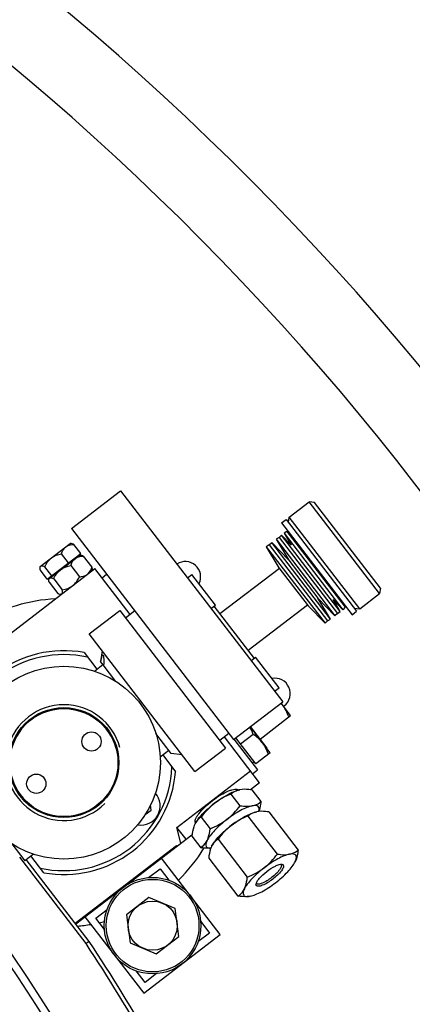
# Model space of a CAD drawing. Units: millimetres. Extents: x 0 to 420, y 0 to 297.
# Drawn here: x 209 to 213, y 212 to 222 of the extents above; entities that cross this region are included whole.
import ezdxf

# ---------------------------------------------------------------- set-up
doc = ezdxf.new("R2010")
doc.units = ezdxf.units.MM
doc.header["$LTSCALE"] = 23.1
doc.layers.get('0').update_dxf_attribs({"linetype": 'CONTINUOUS'})
for name, color, linetype in [('BEZUGSACHSEN', 7, 'CONTINUOUS'), ('BOHRUNGEN', 7, 'CONTINUOUS'), ('FASEN', 7, 'CONTINUOUS'), ('NORM', 7, 'CONTINUOUS'), ('PLATZIERUNG', 7, 'CONTINUOUS'), ('ZEICHNUNGSBEMASSUNGEN', 7, 'CONTINUOUS')]:
    doc.layers.add(name, color=color, linetype=linetype)
doc.styles.get("Standard").update_dxf_attribs({"font": 'txt', "width": 0.7})
doc.dimstyles.new('DIMSTYLE_1', dxfattribs={"dimtxt": 3.5, "dimasz": 3.5, "dimexe": 1.5, "dimexo": 1.5, "dimgap": 0.875, "dimtad": 1, "dimlfac": 25, "dimdsep": 46, "dimtxsty": 'STANDARD', "dimblk": '_FILLED', "dimblk1": '_FILLED', "dimblk2": '_FILLED', "dimcen": 0.09, "dimclrt": 5, "dimadec": 0, "dimazin": 0, "dimtp": 2, "dimtm": 2, "dimtfac": 1, "dimtofl": 0, "dimtmove": 0, "dimatfit": 3, "dimldrblk": '_FILLED', "dimfxl": 1, "dimtolj": 1, "dimarcsym": 0})

# ---------------------------------------------------------------- blocks, each defined once
blk = doc.blocks.new('_FILLED')
at = {"color": 0, "linetype": 'BYBLOCK'}
blk.add_solid([(0, 0), (-1, 0.125), (-1, -0.125)], dxfattribs=at)
blk = doc.blocks.new('*D2')
at = {"layer": 'ZEICHNUNGSBEMASSUNGEN', "color": 2, "linetype": 'CONTINUOUS'}
for p, q in [((139.688, 192.854), (139.688, 266.924)), ((305.688, 237.241), (305.688, 266.924)), ((139.688, 265.424), (222.688, 265.424)), ((305.688, 265.424), (222.688, 265.424))]:
    blk.add_line(p, q, dxfattribs=at)
at = {"layer": 'ZEICHNUNGSBEMASSUNGEN', "color": 2, "linetype": 'CONTINUOUS', "xscale": 3.5, "yscale": 3.5, "zscale": 3.5, "rotation": 180}
blk.add_blockref('_FILLED', (139.688, 265.424), dxfattribs=at)
at = {"layer": 'ZEICHNUNGSBEMASSUNGEN', "color": 2, "linetype": 'CONTINUOUS', "xscale": 3.5, "yscale": 3.5, "zscale": 3.5}
blk.add_blockref('_FILLED', (305.688, 265.424), dxfattribs=at)
at = {"layer": 'ZEICHNUNGSBEMASSUNGEN', "color": 5, "linetype": 'CONTINUOUS', "insert": (222.688, 269.799), "char_height": 3.5, "width": 15, "attachment_point": 2, "line_spacing_factor": 0.9}
blk.add_mtext('4150', dxfattribs=at)

msp = doc.modelspace()

# ---------------------------------------------------------------- linework, layer by layer
at = {"color": 7, "linetype": 'CONTINUOUS'}
for p, q in [((209.58553, 216.79804), (210.09328, 217.18765)), ((210.09329, 217.18764), (211.77169, 215.0003)), ((211.83862, 216.91714), (212.04489, 217.07542)), ((211.75929, 216.85626), (211.80689, 216.89279)), ((211.75929, 216.85626), (212.4898, 215.90424)), ((211.80689, 216.89279), (212.5374, 215.94076)), ((209.58554, 216.79803), (211.26394, 214.61069)), ((211.97844, 216.57065), (211.97209, 216.56578)), ((207.92433, 214.92197), (209.82838, 216.383)), ((210.19363, 215.90699), (209.82838, 216.383)), ((210.78495, 216.28625), (210.83255, 216.32277)), ((211.07605, 216.00543), (210.83255, 216.32277)), ((211.73726, 216.38559), (211.12162, 215.91319)), ((212.27065, 216.18984), (212.2643, 216.18497)), ((212.56914, 215.96511), (212.77541, 216.12339)), ((211.02845, 215.96891), (211.07605, 216.00543)), ((212.02947, 216.00478), (211.41383, 215.53238)), ((209.76781, 215.70629), (210.08515, 215.9498)), ((210.08516, 215.94979), (211.18092, 214.52176)), ((210.24123, 215.94351), (210.14603, 215.87046)), ((211.06018, 215.99326), (211.47526, 215.45232)), ((212.4898, 215.90424), (212.5374, 215.94076)), ((210.86358, 214.27826), (209.76781, 215.70629)), ((209.71487, 215.51247), (209.84786, 215.33915)), ((209.90174, 215.53175), (209.88697, 215.41958)), ((209.8227, 215.31984), (209.91132, 215.38785)), ((209.91237, 215.38649), (209.88698, 215.41958)), ((210.04535, 215.21318), (209.91293, 215.38576)), ((211.44353, 215.42797), (211.49113, 215.46449)), ((211.73463, 215.14715), (211.49113, 215.46449)), ((211.68703, 215.11063), (211.73463, 215.14715)), ((211.26395, 214.61068), (211.7717, 215.00029)), ((211.85439, 214.85967), (211.75583, 214.98811)), ((211.53705, 214.61616), (211.85439, 214.85967)), ((210.61748, 214.46756), (210.45911, 214.67396)), ((211.21525, 214.67415), (211.12005, 214.6011)), ((211.6101, 214.52096), (211.43849, 214.74461)), ((211.53291, 214.16161), (211.16765, 214.63762)), ((210.50451, 214.43129), (210.59314, 214.49929)), ((210.72966, 214.45279), (210.61749, 214.46756)), ((210.86358, 214.27826), (211.18093, 214.52176)), ((211.60693, 214.51853), (211.6101, 214.52096)), ((210.52967, 214.45059), (210.66266, 214.27728)), ((210.67691, 213.70019), (211.43853, 214.2846)), ((211.53291, 214.16161), (211.43999, 214.09031)), ((211.45375, 214.08834), (211.54666, 213.96726)), ((211.3318, 213.92482), (211.23888, 214.04591)), ((210.34833, 213.83247), (210.41013, 213.87989)), ((210.41013, 213.87989), (210.40358, 213.92958)), ((211.62877, 213.86026), (211.9317, 213.46547)), ((210.92741, 213.80691), (211.02033, 213.68582)), ((211.71683, 213.42303), (211.4139, 213.81782)), ((210.71633, 213.53502), (210.67691, 213.70019)), ((210.77129, 213.5772), (210.67691, 213.70019)), ((209.62886, 212.70058), (210.83244, 213.62412)), ((210.83081, 213.61035), (210.92372, 213.48926)), ((211.10243, 213.57882), (211.40536, 213.18403)), ((208.96761, 213.52949), (209.10163, 213.35482)), ((209.62399, 212.70693), (210.67122, 213.51049)), ((210.67609, 213.50415), (210.67122, 213.51049)), ((209.19026, 213.42283), (209.10163, 213.35482)), ((209.29809, 213.23021), (209.1651, 213.40352)), ((211.12618, 212.58904), (210.51742, 213.38239)), ((211.00583, 213.38226), (211.30876, 212.98747)), ((210.3836, 213.17887), (210.50265, 213.27022)), ((210.50265, 213.27022), (210.59402, 213.15114)), ((209.83623, 212.75887), (209.95528, 212.85022)), ((209.72406, 212.77363), (210.33282, 211.98028)), ((209.9276, 212.63979), (209.83623, 212.75887)), ((210.92263, 212.72289), (211.01401, 212.60381)), ((210.33282, 211.98028), (211.12618, 212.58904)), ((211.01401, 212.60381), (210.89495, 212.51246)), ((210.34759, 212.09245), (210.25622, 212.21153)), ((210.46664, 212.1838), (210.34759, 212.09245))]:
    msp.add_line(p, q, dxfattribs=at)
for centre, radius in [((209.50648, 214.37134), 1), ((210.42512, 212.68134), 0.5)]:
    msp.add_circle(centre, radius, dxfattribs=at)
for centre, radius, start, end in [((191.22762, 200.34547), 28.48, 13.547964, 96.269571), ((191.22762, 200.34547), 27.68, 13.577062, 95.929563), ((210.76253, 216.29575), 0.16, 334.252269, 123.185094), ((209.50648, 214.37134), 1.16, 79.650955, 175.349045), ((209.50648, 214.37134), 1.12, 77.33815, 177.66185), ((209.2918, 215.42209), 0.62847, 356.209806, 356.842868), ((209.30238, 215.42151), 0.61787, 356.843291, 357.262121), ((209.28487, 215.42254), 0.63541, 355.998008, 356.21068), ((211.69028, 215.08668), 0.16, 307.5, 100.747731), ((211.47906, 214.74804), 0.36572, 37.511434, 40.944433), ((209.50648, 214.37134), 1.12, 257.33815, 357.66185), ((209.50648, 214.37134), 1.16, 259.650955, 355.349045), ((211.36561, 213.89944), 0.19431, 104.151229, 107.242135), ((211.36846, 213.8881), 0.20601, 101.157892, 104.150455), ((210.30345, 213.92407), 0.2, 260.659505, 40.693626), ((211.04368, 213.64222), 0.20307, 149.636109, 153.8497), ((211.0363, 213.64646), 0.19456, 148.125029, 149.614964)]:
    msp.add_arc(centre, radius, start, end, dxfattribs=at)
at = {"color": 2, "linetype": 'CONTINUOUS'}
for radius in [0.6, 0.56]:
    msp.add_arc((209.50648, 214.37134), radius, 15, 315, dxfattribs=at)
at = {"color": 7, "linetype": 'CONTINUOUS'}
for points, knots in [([(209.88893, 215.41704), (209.89026, 215.42519), (209.8929, 215.44036), (209.89709, 215.4611), (209.90146, 215.47605), (209.9048, 215.48484), (209.90737, 215.48681)], [0, 0, 0, 0, 0.34110567, 0.63778343, 0.86644972, 1, 1, 1, 1]), ([(209.90737, 215.48681), (209.90822, 215.48746), (209.91186, 215.48743), (209.91412, 215.48101), (209.91659, 215.47268), (209.9191, 215.45449), (209.92056, 215.4274), (209.92013, 215.40428), (209.91954, 215.39199)], [0, 0, 0, 0, 0.03232323, 0.08648689, 0.17939396, 0.30650972, 0.62983553, 1, 1, 1, 1]), ([(210.86897, 213.74586), (210.86251, 213.75686), (210.86774, 213.78284), (210.88333, 213.81298), (210.91334, 213.8567), (210.96641, 213.9135), (211.04285, 213.97892), (211.12583, 214.03583), (211.19443, 214.07239), (211.24443, 214.09006), (211.27757, 214.09732), (211.30402, 214.09564), (211.31297, 214.08656)], [0, 0, 0, 0, 0.06359809, 0.11282155, 0.17392052, 0.32540788, 0.5, 0.67459212, 0.82607948, 0.88717845, 0.93640191, 1, 1, 1, 1]), ([(211.06543, 213.9495), (211.10632, 213.98087), (211.1836, 214.03269), (211.26812, 214.07369), (211.30791, 214.08514)], [0, 0, 0, 0, 0.55450762, 1, 1, 1, 1]), ([(211.30801, 214.08502), (211.30137, 214.08296), (211.2764, 214.07369), (211.25374, 214.05875), (211.23888, 214.04591)], [0, 0, 0, 0, 0.26136286, 1, 1, 1, 1]), ([(211.45375, 214.08834), (211.44255, 214.09009), (211.40117, 214.09554), (211.35851, 214.09612), (211.3286, 214.09021)], [0, 0, 0, 0, 0.270888, 1, 1, 1, 1]), ([(211.45694, 213.92295), (211.46575, 213.92469), (211.49833, 213.93322), (211.52804, 213.95116), (211.54666, 213.96726)], [0, 0, 0, 0, 0.26730162, 1, 1, 1, 1]), ([(211.54666, 213.96726), (211.54566, 213.95801), (211.54125, 213.92335), (211.53356, 213.88885), (211.52435, 213.86489)], [0, 0, 0, 0, 0.26601248, 1, 1, 1, 1]), ([(210.87165, 213.75038), (210.89301, 213.78586), (210.95448, 213.85689), (211.02454, 213.91812), (211.06543, 213.9495)], [0, 0, 0, 0, 0.44549238, 1, 1, 1, 1]), ([(211.45694, 213.92295), (211.43809, 213.91923), (211.39678, 213.90548), (211.30652, 213.86206), (211.23886, 213.81683), (211.19378, 213.78223)], [0, 0, 0, 0, 0.19204286, 0.43213856, 1, 1, 1, 1]), ([(211.24045, 213.72141), (211.28554, 213.75601), (211.35319, 213.80124), (211.44345, 213.84465), (211.48476, 213.8584), (211.50362, 213.86213)], [0, 0, 0, 0, 0.56786144, 0.80795714, 1, 1, 1, 1]), ([(211.3318, 213.92482), (211.34299, 213.92308), (211.38437, 213.91762), (211.42703, 213.91704), (211.45694, 213.92295)], [0, 0, 0, 0, 0.270888, 1, 1, 1, 1]), ([(211.50362, 213.86213), (211.49481, 213.86039), (211.46223, 213.85186), (211.43252, 213.83392), (211.4139, 213.81782)], [0, 0, 0, 0, 0.26730162, 1, 1, 1, 1]), ([(211.52415, 213.86511), (211.52748, 213.87492), (211.53238, 213.89308), (211.5203, 213.92005), (211.49007, 213.92807), (211.46918, 213.92537), (211.45694, 213.92295)], [0, 0, 0, 0, 0.26474731, 0.45958952, 0.68146038, 1, 1, 1, 1]), ([(211.62877, 213.86026), (211.61757, 213.862), (211.57619, 213.86745), (211.53353, 213.86804), (211.50362, 213.86213)], [0, 0, 0, 0, 0.270888, 1, 1, 1, 1]), ([(210.92741, 213.80691), (210.92199, 213.80323), (210.90027, 213.78721), (210.88188, 213.76656), (210.87108, 213.7492)], [0, 0, 0, 0, 0.2425885, 1, 1, 1, 1]), ([(211.19378, 213.78223), (211.14869, 213.74763), (211.08749, 213.69399), (211.02219, 213.61804), (210.99822, 213.5817), (210.98974, 213.56445)], [0, 0, 0, 0, 0.56786144, 0.80795714, 1, 1, 1, 1]), ([(210.8614, 213.73172), (210.85717, 213.72313), (210.84128, 213.68428), (210.83427, 213.64245), (210.83081, 213.61035)], [0, 0, 0, 0, 0.22865112, 1, 1, 1, 1]), ([(210.98974, 213.56445), (210.99396, 213.57304), (211.00986, 213.61189), (211.01687, 213.65372), (211.02033, 213.68582)], [0, 0, 0, 0, 0.22865112, 1, 1, 1, 1]), ([(211.03641, 213.50363), (211.04489, 213.52088), (211.06886, 213.55722), (211.13416, 213.63317), (211.19536, 213.68681), (211.24045, 213.72141)], [0, 0, 0, 0, 0.19204286, 0.43213856, 1, 1, 1, 1]), ([(210.92372, 213.48926), (210.93037, 213.49377), (210.95724, 213.51392), (210.97848, 213.54154), (210.98974, 213.56445)], [0, 0, 0, 0, 0.23934809, 1, 1, 1, 1]), ([(210.98974, 213.56445), (210.98425, 213.55327), (210.97624, 213.53381), (210.97613, 213.50257), (210.99896, 213.4839), (211.01774, 213.48389), (211.02805, 213.48456)], [0, 0, 0, 0, 0.31868925, 0.54074654, 0.73556608, 1, 1, 1, 1]), ([(211.10243, 213.57882), (211.09578, 213.57431), (211.06891, 213.55416), (211.04767, 213.52654), (211.03641, 213.50363)], [0, 0, 0, 0, 0.23934809, 1, 1, 1, 1]), ([(211.02806, 213.48428), (211.01997, 213.48344), (210.98509, 213.48152), (210.95015, 213.48515), (210.92372, 213.48926)], [0, 0, 0, 0, 0.23336362, 1, 1, 1, 1]), ([(211.03641, 213.50363), (211.03219, 213.49504), (211.01629, 213.4562), (211.00929, 213.41436), (211.00583, 213.38226)], [0, 0, 0, 0, 0.22865112, 1, 1, 1, 1]), ([(211.84198, 213.42116), (211.85079, 213.4229), (211.88336, 213.43143), (211.91308, 213.44937), (211.9317, 213.46547)], [0, 0, 0, 0, 0.26730162, 1, 1, 1, 1]), ([(211.9317, 213.46547), (211.93048, 213.4542), (211.92504, 213.41282), (211.91456, 213.37146), (211.90111, 213.3441)], [0, 0, 0, 0, 0.270888, 1, 1, 1, 1]), ([(211.84198, 213.42116), (211.82313, 213.41744), (211.78182, 213.40369), (211.69156, 213.36027), (211.6239, 213.31504), (211.57881, 213.28044)], [0, 0, 0, 0, 0.19204286, 0.43213856, 1, 1, 1, 1]), ([(211.69708, 213.12632), (211.74217, 213.16092), (211.80337, 213.21456), (211.86866, 213.29051), (211.89264, 213.32685), (211.90111, 213.3441)], [0, 0, 0, 0, 0.56786144, 0.80795714, 1, 1, 1, 1]), ([(211.71683, 213.42303), (211.72803, 213.42129), (211.76941, 213.41583), (211.81207, 213.41525), (211.84198, 213.42116)], [0, 0, 0, 0, 0.270888, 1, 1, 1, 1]), ([(211.90769, 213.41036), (211.90505, 213.4138), (211.8862, 213.42832), (211.86021, 213.42476), (211.84198, 213.42116)], [0, 0, 0, 0, 0.18920868, 1, 1, 1, 1]), ([(211.90111, 213.3441), (211.90446, 213.3509), (211.9133, 213.37093), (211.91688, 213.39838), (211.90769, 213.41036)], [0, 0, 0, 0, 0.33412068, 1, 1, 1, 1]), ([(211.57881, 213.28044), (211.53373, 213.24584), (211.47253, 213.1922), (211.40723, 213.11625), (211.38326, 213.07991), (211.37478, 213.06266)], [0, 0, 0, 0, 0.56786144, 0.80795714, 1, 1, 1, 1]), ([(211.49554, 213.113), (211.4972, 213.12236), (211.50777, 213.14353), (211.54302, 213.18943), (211.60577, 213.2453), (211.67598, 213.29146), (211.72945, 213.31363), (211.75263, 213.31837), (211.7621, 213.31754)], [0, 0, 0, 0, 0.08202874, 0.19882151, 0.49998829, 0.80116078, 0.91796402, 1, 1, 1, 1]), ([(211.77758, 213.31052), (211.78233, 213.30432), (211.78013, 213.28766), (211.77071, 213.26886), (211.73939, 213.22214), (211.67031, 213.16121), (211.59357, 213.11025), (211.54034, 213.09208), (211.51973, 213.08785), (211.50307, 213.09004), (211.49832, 213.09624)], [0, 0, 0, 0, 0.06158623, 0.11001079, 0.17087797, 0.49998743, 0.82910686, 0.88998108, 0.93841053, 1, 1, 1, 1]), ([(211.75555, 213.31295), (211.75987, 213.30731), (211.75666, 213.28433), (211.7244, 213.23807), (211.65885, 213.17614), (211.58206, 213.12885), (211.52903, 213.10967), (211.506, 213.11251), (211.50168, 213.11814)], [0, 0, 0, 0, 0.06162487, 0.17066389, 0.5, 0.82933611, 0.93837513, 1, 1, 1, 1]), ([(211.7621, 213.31754), (211.76378, 213.3174), (211.76943, 213.31659), (211.7751, 213.31374), (211.77758, 213.31052)], [0, 0, 0, 0, 0.29365749, 1, 1, 1, 1]), ([(211.37478, 213.06266), (211.379, 213.07125), (211.3949, 213.1101), (211.4019, 213.15193), (211.40536, 213.18403)], [0, 0, 0, 0, 0.22865112, 1, 1, 1, 1]), ([(211.30876, 212.98747), (211.31541, 212.99198), (211.34228, 213.01213), (211.36352, 213.03975), (211.37478, 213.06266)], [0, 0, 0, 0, 0.23934809, 1, 1, 1, 1]), ([(211.37478, 213.06266), (211.37144, 213.05586), (211.36259, 213.03583), (211.35901, 213.00838), (211.36821, 212.9964)], [0, 0, 0, 0, 0.33412068, 1, 1, 1, 1]), ([(211.43391, 212.9856), (211.45277, 212.98932), (211.49407, 213.00307), (211.58434, 213.04649), (211.65199, 213.09172), (211.69708, 213.12632)], [0, 0, 0, 0, 0.19204286, 0.43213856, 1, 1, 1, 1]), ([(211.49832, 213.09624), (211.49754, 213.09725), (211.49465, 213.10233), (211.49476, 213.10858), (211.49554, 213.113)], [0, 0, 0, 0, 0.22121267, 1, 1, 1, 1]), ([(211.43391, 212.9856), (211.42452, 212.98375), (211.38289, 212.97844), (211.34066, 212.9825), (211.30876, 212.98747)], [0, 0, 0, 0, 0.22865112, 1, 1, 1, 1]), ([(211.36821, 212.9964), (211.37085, 212.99296), (211.38969, 212.97844), (211.41568, 212.982), (211.43391, 212.9856)], [0, 0, 0, 0, 0.18920868, 1, 1, 1, 1])]:
    msp.add_open_spline(points, degree=3, knots=knots, dxfattribs=at)
for points in [[(211.83455, 214.84444), (211.81906, 214.88925), (211.79802, 214.93313), (211.76916, 214.97074)], [(211.3145, 214.08695), (211.31916, 214.08818), (211.32387, 214.08928), (211.3286, 214.09021)], [(211.23888, 214.04591), (211.17757, 214.02109), (211.11791, 213.98976), (211.06543, 213.9495)], [(211.06543, 213.9495), (211.01295, 213.90923), (210.96726, 213.85971), (210.92741, 213.80691)], [(211.19378, 213.78223), (211.24626, 213.8225), (211.29195, 213.87202), (211.3318, 213.92482)], [(211.02033, 213.68582), (211.08164, 213.71064), (211.1413, 213.74196), (211.19378, 213.78223)], [(211.4139, 213.81782), (211.35258, 213.793), (211.29293, 213.76168), (211.24045, 213.72141)], [(210.8614, 213.73172), (210.86352, 213.73605), (210.8658, 213.7403), (210.86819, 213.74449)], [(211.24045, 213.72141), (211.18797, 213.68114), (211.14227, 213.63162), (211.10243, 213.57882)], [(211.57881, 213.28044), (211.63129, 213.32071), (211.67699, 213.37023), (211.71683, 213.42303)], [(211.40536, 213.18403), (211.46668, 213.20885), (211.52634, 213.24017), (211.57881, 213.28044)], [(211.75035, 213.31708), (211.75234, 213.31611), (211.7542, 213.3147), (211.75555, 213.31295)], [(211.50168, 213.11814), (211.50033, 213.1199), (211.49945, 213.12205), (211.49903, 213.12423)]]:
    msp.add_open_spline(points, degree=3, dxfattribs=at)
at = {"layer": 'BEZUGSACHSEN', "color": 7, "linetype": 'CONTINUOUS'}
msp.add_line((211.78768, 214.95974), (211.78134, 214.95487), dxfattribs=at)
for centre in [(209.79209, 214.59049), (209.22087, 214.15218)]:
    msp.add_circle(centre, 0.1, dxfattribs=at)
for start, end in [(92.973027, 120.740374), (314.259626, 328.561341), (274.727784, 279.412309), (282.434795, 284.345939)]:
    msp.add_arc((209.50648, 214.37134), 1.7, start, end, dxfattribs=at)
at = {"layer": 'BOHRUNGEN', "color": 7, "linetype": 'CONTINUOUS'}
msp.add_circle((209.50648, 214.37134), 0.57, dxfattribs=at)
at = {"layer": 'FASEN', "color": 7, "linetype": 'CONTINUOUS'}
for p, q in [((212.77541, 216.12339), (212.04489, 217.07542)), ((212.10098, 217.06803), (212.04489, 217.07542)), ((212.78278, 216.1795), (212.10099, 217.06801)), ((211.83124, 216.86105), (211.83862, 216.91714)), ((212.56914, 215.96511), (211.83862, 216.91714)), ((212.78279, 216.17948), (212.77541, 216.12339)), ((212.51305, 215.9725), (212.56914, 215.96511)), ((209.73645, 212.49466), (209.04924, 213.39025)), ((209.76908, 212.51784), (209.1175, 213.367)), ((209.76908, 212.51784), (209.73645, 212.49466))]:
    msp.add_line(p, q, dxfattribs=at)
msp.add_circle((209.50648, 214.37134), 0.56, dxfattribs=at)
for radius, start, end in [(21.44, 13.878331, 122.120429), (21.36, 30.413787, 44.584228), (22.14, 26.719126, 33.280874), (22.18, 26.715319, 33.284681)]:
    msp.add_arc((191.22762, 200.34547), radius, start, end, dxfattribs=at)
at = {"layer": 'NORM', "color": 7, "linetype": 'CONTINUOUS'}
for p, q in [((209.26242, 216.40502), (209.57278, 216.64316)), ((209.58245, 216.64189), (209.57278, 216.64316)), ((209.68078, 216.53948), (209.6091, 216.63289)), ((209.33461, 216.27386), (209.68078, 216.53948)), ((209.3527, 216.28017), (209.67, 216.52365)), ((209.55407, 216.44226), (209.4824, 216.53567)), ((209.6486, 216.51479), (209.65225, 216.51003)), ((209.67991, 216.52236), (209.67002, 216.52367)), ((209.70716, 216.51316), (209.79611, 216.39724)), ((209.5776, 216.41375), (209.66656, 216.29783)), ((209.26115, 216.39534), (209.26242, 216.40502)), ((209.33461, 216.27386), (209.26294, 216.36727)), ((209.38099, 216.30945), (209.30932, 216.40286)), ((209.79664, 216.35865), (209.79794, 216.36854)), ((209.90143, 216.2878), (209.94903, 216.32432)), ((209.35138, 216.27027), (209.35268, 216.28016)), ((209.35321, 216.24157), (209.44216, 216.12564)), ((209.3668, 216.29856), (209.37045, 216.2938)), ((209.40063, 216.27796), (209.48958, 216.16203)), ((209.4793, 216.11514), (209.46941, 216.11645)), ((211.6423, 214.47243), (211.48402, 214.6787)), ((211.26712, 214.61312), (211.51063, 214.29577)), ((211.49315, 214.35798), (211.28617, 214.62772)), ((211.46559, 214.66457), (211.33487, 214.56426)), ((211.6423, 214.47243), (211.49315, 214.35798)), ((211.47647, 214.37972), (211.45742, 214.36511)), ((211.45986, 214.25681), (211.51063, 214.29577)), ((210.38675, 212.97281), (210.15351, 212.79384)), ((210.65835, 212.8603), (210.38675, 212.97281)), ((210.69673, 212.56883), (210.65835, 212.8603)), ((210.15351, 212.79384), (210.19188, 212.50237)), ((210.46349, 212.38987), (210.69673, 212.56883)), ((210.19188, 212.50237), (210.46349, 212.38987))]:
    msp.add_line(p, q, dxfattribs=at)
at = {"layer": 'NORM', "color": 4, "linetype": 'CONTINUOUS'}
msp.add_line((211.43531, 214.74218), (211.48402, 214.6787), dxfattribs=at)
at = {"layer": 'NORM', "color": 7, "linetype": 'CONTINUOUS'}
for radius in [0.48, 0.2546]:
    msp.add_circle((210.42512, 212.68134), radius, dxfattribs=at)
for centre, radius, start, end in [((209.68852, 216.40434), 0.10596, 134.946204, 136.298753), ((209.68528, 216.40769), 0.1013, 127.549894, 134.98652), ((209.69748, 216.37913), 0.1324, 106.508611, 109.049764)]:
    msp.add_arc(centre, radius, start, end, dxfattribs=at)
for points, knots in [([(209.52733, 216.60829), (209.53286, 216.61253), (209.55766, 216.62757), (209.58732, 216.63204), (209.6091, 216.63289)], [0, 0, 0, 0, 0.24223632, 1, 1, 1, 1]), ([(209.6091, 216.63289), (209.60671, 216.63402), (209.59814, 216.63782), (209.58914, 216.64101), (209.58245, 216.64189)], [0, 0, 0, 0, 0.28167626, 1, 1, 1, 1]), ([(209.4824, 216.53567), (209.48462, 216.54285), (209.49408, 216.56979), (209.51054, 216.5954), (209.52733, 216.60829)], [0, 0, 0, 0, 0.26204058, 1, 1, 1, 1]), ([(209.70716, 216.51316), (209.70471, 216.51431), (209.69595, 216.5182), (209.68675, 216.52146), (209.67991, 216.52236)], [0, 0, 0, 0, 0.28167562, 1, 1, 1, 1]), ([(209.26115, 216.39534), (209.26134, 216.39681), (209.26224, 216.40183), (209.26481, 216.40685), (209.26771, 216.40907)], [0, 0, 0, 0, 0.28923916, 1, 1, 1, 1]), ([(209.26771, 216.40907), (209.27228, 216.41258), (209.2887, 216.41238), (209.30148, 216.40654), (209.30932, 216.40286)], [0, 0, 0, 0, 0.3995163, 1, 1, 1, 1]), ([(209.5776, 216.41375), (209.57947, 216.41976), (209.58737, 216.44263), (209.59951, 216.46457), (209.61192, 216.47755)], [0, 0, 0, 0, 0.25954654, 1, 1, 1, 1]), ([(209.26294, 216.36727), (209.26247, 216.36988), (209.26102, 216.37913), (209.26027, 216.38865), (209.26115, 216.39534)], [0, 0, 0, 0, 0.28167626, 1, 1, 1, 1]), ([(209.66656, 216.29783), (209.67423, 216.29813), (209.70334, 216.30034), (209.733, 216.30981), (209.75017, 216.32299)], [0, 0, 0, 0, 0.26204075, 1, 1, 1, 1]), ([(209.75017, 216.32299), (209.75582, 216.32732), (209.77724, 216.34785), (209.78951, 216.37595), (209.79611, 216.39724)], [0, 0, 0, 0, 0.24223798, 1, 1, 1, 1]), ([(209.79611, 216.39724), (209.79659, 216.39458), (209.79807, 216.38511), (209.79884, 216.37538), (209.79794, 216.36854)], [0, 0, 0, 0, 0.28167562, 1, 1, 1, 1]), ([(209.35321, 216.24157), (209.35273, 216.24423), (209.35125, 216.2537), (209.35048, 216.26343), (209.35138, 216.27027)], [0, 0, 0, 0, 0.28167562, 1, 1, 1, 1]), ([(209.35138, 216.27027), (209.35157, 216.27178), (209.35249, 216.27691), (209.35512, 216.28204), (209.35808, 216.28431)], [0, 0, 0, 0, 0.28923799, 1, 1, 1, 1]), ([(209.35808, 216.28431), (209.36276, 216.2879), (209.37955, 216.28769), (209.39261, 216.28172), (209.40063, 216.27796)], [0, 0, 0, 0, 0.39951699, 1, 1, 1, 1]), ([(209.44216, 216.12564), (209.44461, 216.1245), (209.45337, 216.12061), (209.46257, 216.11735), (209.46941, 216.11645)], [0, 0, 0, 0, 0.28167562, 1, 1, 1, 1]), ([(209.46941, 216.11645), (209.47091, 216.11625), (209.47611, 216.11581), (209.48174, 216.11702), (209.48471, 216.11929)], [0, 0, 0, 0, 0.28923799, 1, 1, 1, 1]), ([(209.48471, 216.11929), (209.48938, 216.12288), (209.49353, 216.13915), (209.49114, 216.15331), (209.48958, 216.16203)], [0, 0, 0, 0, 0.39951699, 1, 1, 1, 1])]:
    msp.add_open_spline(points, degree=3, knots=knots, dxfattribs=at)
for points in [[(209.37744, 216.49327), (209.40737, 216.51624), (209.44525, 216.52903), (209.4824, 216.53567)], [(209.65986, 216.50607), (209.67514, 216.51061), (209.69123, 216.51254), (209.70716, 216.51316)], [(209.30932, 216.40286), (209.32534, 216.43702), (209.3475, 216.4703), (209.37744, 216.49327)], [(209.47028, 216.3704), (209.50089, 216.39389), (209.53962, 216.40697), (209.5776, 216.41375)], [(209.62355, 216.488), (209.63274, 216.49506), (209.64332, 216.50049), (209.65427, 216.50428)], [(209.40063, 216.27796), (209.41702, 216.31289), (209.43967, 216.34691), (209.47028, 216.3704)], [(209.48958, 216.16203), (209.52756, 216.16882), (209.56629, 216.1819), (209.5969, 216.20538)], [(209.5969, 216.20538), (209.62751, 216.22887), (209.65017, 216.2629), (209.66656, 216.29783)], [(211.46559, 214.66457), (211.45663, 214.69051), (211.44584, 214.716), (211.43242, 214.73994)], [(211.56316, 214.57557), (211.53636, 214.61049), (211.50206, 214.63991), (211.46559, 214.66457)], [(211.62387, 214.45829), (211.60949, 214.4999), (211.58995, 214.54064), (211.56316, 214.57557)]]:
    msp.add_open_spline(points, degree=3, dxfattribs=at)
at = {"layer": 'PLATZIERUNG', "color": 7, "linetype": 'CONTINUOUS'}
for p, q in [((211.73375, 216.70557), (211.75969, 216.73052)), ((211.75969, 216.73052), (211.86074, 216.62548)), ((212.36845, 215.93717), (211.75969, 216.73052)), ((211.81626, 216.76888), (211.78543, 216.75028)), ((211.78543, 216.75028), (212.3942, 215.95692)), ((211.78543, 216.75028), (211.86074, 216.62548)), ((211.81626, 216.76888), (212.42014, 215.98188)), ((211.6322, 216.62764), (211.60138, 216.60904)), ((211.6322, 216.62764), (211.65814, 216.6526)), ((211.6322, 216.62764), (212.23608, 215.84065)), ((211.65814, 216.6526), (211.83394, 216.46986)), ((212.2669, 215.85925), (211.65814, 216.6526)), ((211.73375, 216.70557), (211.70292, 216.68697)), ((211.70292, 216.68697), (212.31169, 215.89361)), ((211.70292, 216.68697), (211.83394, 216.46986)), ((211.73375, 216.70557), (212.33763, 215.91857)), ((211.60138, 216.60904), (212.21014, 215.81569)), ((211.60138, 216.60904), (211.73239, 216.39194)), ((211.83394, 216.46986), (212.13589, 216.07635)), ((211.73239, 216.39194), (212.03434, 215.99843)), ((212.21014, 215.81569), (212.03434, 215.99843)), ((212.31169, 215.89361), (212.13589, 216.07635)), ((212.2669, 215.85925), (212.13589, 216.07635)), ((212.3942, 215.95692), (212.29314, 216.06197)), ((212.36845, 215.93717), (212.29314, 216.06197)), ((212.33763, 215.91857), (212.31169, 215.89361)), ((212.33763, 215.91857), (212.36845, 215.93717)), ((212.42014, 215.98188), (212.3942, 215.95692)), ((212.23608, 215.84065), (212.21014, 215.81569)), ((212.23608, 215.84065), (212.2669, 215.85925))]:
    msp.add_line(p, q, dxfattribs=at)

# ---------------------------------------------------------------- dimensions: what is measured, and where the dimension line sits
at = {"layer": 'ZEICHNUNGSBEMASSUNGEN', "color": 2, "linetype": 'CONTINUOUS'}
dim = msp.add_linear_dim(base=(305.68779, 265.4238), p1=(139.68779, 191.35396), p2=(305.68779, 235.74057), dimstyle='DIMSTYLE_1', dxfattribs=at)
dim.commit()
dim.dimension.update_dxf_attribs({"geometry": '*D2', "text_midpoint": (222.18779, 265.4238), "dimtype": 160})

doc.saveas('drawing.dxf')
